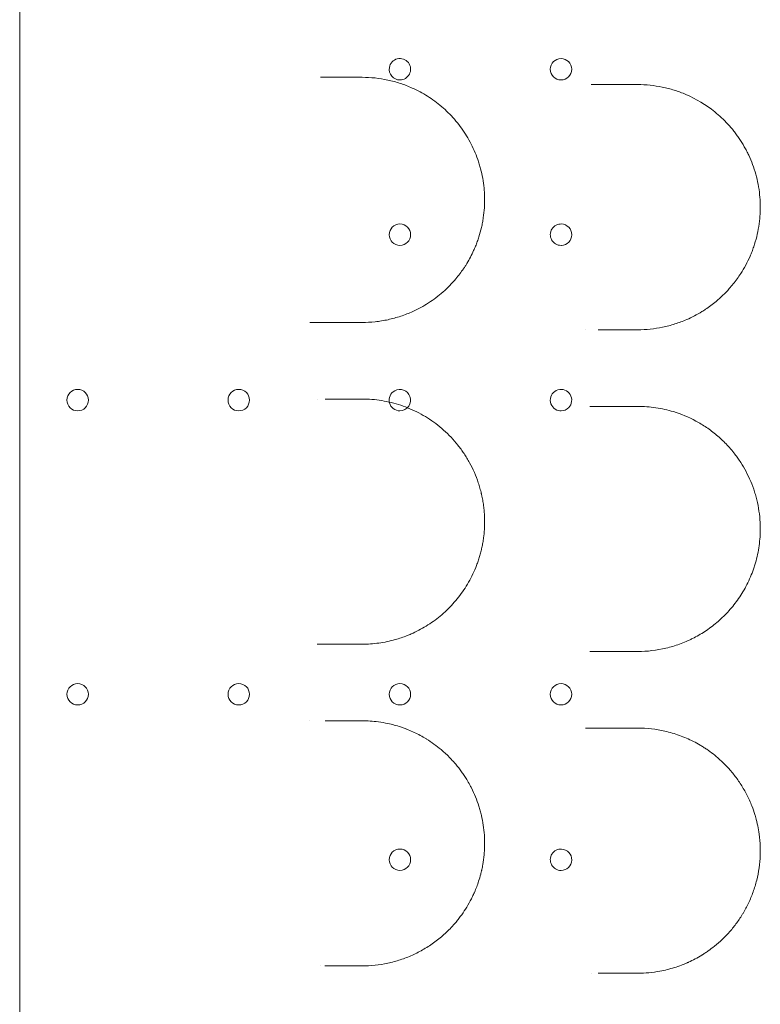
# Model space of a CAD drawing. Units: millimetres. Extents: x -1 to 13999, y 0 to 13500.
# Drawn here: x 8935 to 9177, y 6809 to 7131 of the extents above; entities that cross this region are included whole.
import ezdxf

# ---------------------------------------------------------------- set-up
doc = ezdxf.new("R2010")
doc.units = ezdxf.units.MM
doc.header["$MEASUREMENT"] = 0

msp = doc.modelspace()

# ---------------------------------------------------------------- linework, layer by layer
at = {"color": 0, "linetype": 'Continuous', "lineweight": 0}
msp.add_line((8935.29, 6406.72), (8935.29, 7509.44), dxfattribs=at)
for centre in [(9112.02, 7114.5), (9059.42, 7060.5), (8954.22, 7006.5), (9006.82, 7006.5), (8954.22, 6910.51), (9006.82, 6910.51), (9059.42, 6910.51), (9112.02, 6910.51), (9059.42, 6856.51)]:
    msp.add_circle(centre, 3.5, dxfattribs=at)
for centre, start, end in [((9059.42, 7114.5), 331.7778, 169.8949), ((9059.42, 7114.5), 169.8951, 270), ((9059.42, 7114.5), 169.8949, 169.8951), ((9059.42, 7114.5), 270, 331.7776), ((9059.42, 7114.5), 331.7776, 331.7778), ((9112.02, 7060.5), 87.0347, 270), ((9112.02, 7060.5), 272.9414, 87.0346), ((9112.02, 7060.5), 270, 272.9414), ((9059.42, 7006.5), 118.5684, 270), ((9059.42, 7006.5), 20.4638, 118.5679), ((9059.42, 7006.5), 118.5679, 118.5684), ((9112.02, 7006.5), 316.0099, 256.7234), ((9059.42, 7006.5), 270, 20.4634), ((9059.42, 7006.5), 20.4634, 20.4638), ((9112.02, 7006.5), 256.7234, 256.731), ((9112.02, 7006.5), 256.731, 270), ((9112.02, 7006.5), 270, 316.0097), ((9112.02, 7006.5), 316.0097, 316.0099), ((9112.02, 6856.51), 87.0333, 270), ((9112.02, 6856.51), 270, 87.0333)]:
    msp.add_arc(centre, 3.5, start, end, dxfattribs=at)
for points in [[(9034.95, 7111.86), (9034.47, 7111.86), (9033.97, 7111.86), (9033.46, 7111.86)], [(9033.46, 7111.86), (9033.46, 7111.86), (9033.46, 7111.86), (9033.46, 7111.86)], [(9047.09, 7111.86), (9043.07, 7111.86), (9039.02, 7111.86), (9034.95, 7111.86)], [(9121.92, 7109.48), (9121.92, 7109.48), (9121.92, 7109.48), (9121.92, 7109.48)], [(9137.09, 7109.48), (9132.81, 7109.48), (9128.49, 7109.48), (9124.13, 7109.48)], [(9034.97, 7031.86), (9039.03, 7031.86), (9043.07, 7031.86), (9047.09, 7031.86)], [(9119.99, 7029.48), (9119.99, 7029.48), (9119.99, 7029.48), (9119.99, 7029.48)], [(9124.19, 7029.48), (9128.53, 7029.48), (9132.83, 7029.48), (9137.09, 7029.48)], [(9032.66, 7006.86), (9032.66, 7006.86), (9032.66, 7006.86), (9032.66, 7006.86)], [(9047.09, 7006.86), (9043.07, 7006.86), (9039.03, 7006.86), (9034.98, 7006.86)], [(9121.46, 7004.48), (9121.46, 7004.48), (9121.46, 7004.48), (9121.46, 7004.48)], [(9137.09, 7004.48), (9132.84, 7004.48), (9128.54, 7004.48), (9124.21, 7004.48)], [(9034.98, 6926.86), (9039.04, 6926.86), (9043.07, 6926.86), (9047.09, 6926.86)], [(9121.4, 6924.48), (9121.4, 6924.48), (9121.4, 6924.48), (9121.4, 6924.48)], [(9124.21, 6924.48), (9128.55, 6924.48), (9132.84, 6924.48), (9137.09, 6924.48)], [(9030.07, 6901.86), (9030.07, 6901.86), (9030.07, 6901.86), (9030.07, 6901.86)], [(9047.09, 6901.86), (9043.07, 6901.86), (9039.03, 6901.86), (9034.97, 6901.86)], [(9120.03, 6899.48), (9120.03, 6899.48), (9120.03, 6899.48), (9120.03, 6899.48)], [(9137.09, 6899.48), (9132.83, 6899.48), (9128.53, 6899.48), (9124.19, 6899.48)], [(9033.61, 6821.86), (9033.61, 6821.86), (9033.61, 6821.86), (9033.61, 6821.86)], [(9034.95, 6821.86), (9039.02, 6821.86), (9043.07, 6821.86), (9047.09, 6821.86)], [(9121.94, 6819.48), (9121.94, 6819.48), (9121.94, 6819.48), (9121.94, 6819.48)], [(9124.13, 6819.48), (9128.49, 6819.48), (9132.81, 6819.48), (9137.09, 6819.48)]]:
    msp.add_open_spline(points, degree=3, dxfattribs=at)
for points, knots in [([(9047.09, 7031.86), (9048.5, 7031.86), (9051.33, 7032.01), (9055.56, 7032.69), (9059.02, 7033.64), (9061.72, 7034.61), (9063.92, 7035.55), (9066.28, 7036.73), (9069.63, 7038.72), (9072.8, 7041.11), (9075.71, 7043.86), (9077.51, 7045.85), (9078.99, 7047.71), (9079.99, 7049.1), (9080.76, 7050.25), (9081.95, 7052.17), (9083.1, 7054.34), (9084.14, 7056.76), (9084.71, 7058.24), (9085.4, 7060.26), (9085.96, 7062.34), (9086.41, 7064.45), (9086.76, 7066.58), (9087.1, 7069.79), (9087.12, 7072.77), (9086.98, 7074.79), (9086.94, 7075.33), (9086.72, 7077.74), (9086.27, 7080.22), (9085.57, 7082.78), (9085.27, 7083.79), (9084.7, 7085.55), (9083.74, 7087.99), (9082.38, 7090.77), (9080.33, 7094.26), (9077.93, 7097.47), (9075.23, 7100.34), (9073.08, 7102.31), (9070.83, 7104.1), (9067.67, 7106.25), (9064.54, 7107.93), (9061.5, 7109.2), (9058.86, 7110.14), (9055.47, 7111.05), (9051.31, 7111.72), (9048.49, 7111.86), (9047.09, 7111.86)], [0, 0, 0, 0, 0.42351, 0.84702, 1.27053, 1.482285, 1.69404, 1.97638, 2.25872, 2.8234, 3.10574, 3.38808, 3.576307, 3.764534, 3.858647, 3.95276, 4.37627, 4.51744, 4.65861, 4.79978, 5.08212, 5.22329, 5.36446, 5.6468, 6.07031, 6.140895, 6.176188, 6.21148, 6.77616, 6.846745, 6.91733, 7.0585, 7.34084, 7.62318, 7.90552, 8.4702, 8.75254, 9.03488, 9.31722, 9.59956, 10.164241, 10.375996, 10.587751, 11.011261, 11.434771, 11.858281, 11.858281, 11.858281, 11.858281]), ([(9124.13, 7109.48), (9123.68, 7109.48), (9122.96, 7109.48), (9122.19, 7109.48), (9121.92, 7109.48)], [0, 0, 0, 0, 0.1694661, 0.2598454, 0.2598454, 0.2598454, 0.2598454]), ([(9137.09, 7029.48), (9139.8, 7029.48), (9143.89, 7029.9), (9148.55, 7031.11), (9151.15, 7032.02), (9153.29, 7032.88), (9155.59, 7033.98), (9157.63, 7035.13), (9160.03, 7036.66), (9162.35, 7038.39), (9164.92, 7040.69), (9166.76, 7042.62), (9168.29, 7044.42), (9169.53, 7046.05), (9171.5, 7048.93), (9173.13, 7051.95), (9174.39, 7055), (9175.15, 7057.09), (9175.95, 7059.79), (9176.64, 7063.18), (9176.97, 7066.05), (9177.09, 7068.35), (9177.1, 7070.67), (9176.93, 7073.57), (9176.43, 7076.98), (9175.66, 7080.26), (9174.63, 7083.43), (9173.57, 7085.94), (9172.63, 7087.85), (9171.63, 7089.7), (9170.67, 7091.24), (9169.8, 7092.5), (9169.21, 7093.33), (9168.14, 7094.73), (9166.52, 7096.62), (9164.46, 7098.7), (9160.15, 7102.45), (9154.93, 7105.55), (9149.03, 7107.73), (9143.81, 7109.07), (9139.78, 7109.48), (9137.09, 7109.48)], [0, 0, 0, 0, 0.9075, 1.361251, 1.588126, 1.815001, 2.117501, 2.420001, 2.571251, 3.025001, 3.327501, 3.630002, 3.831668, 4.033335, 4.235002, 4.840002, 4.991252, 5.142502, 5.445002, 5.747502, 6.050003, 6.201253, 6.352503, 6.655003, 6.957503, 7.260003, 7.562503, 7.865003, 8.016253, 8.167503, 8.470004, 8.545629, 8.621254, 8.772504, 9.075004, 9.377504, 9.680004, 10.890005, 11.343755, 11.797505, 12.705005, 12.705005, 12.705005, 12.705005]), ([(9029.98, 7031.86), (9030.03, 7031.86), (9030.64, 7031.86), (9031.8, 7031.86), (9033.43, 7031.86), (9034.47, 7031.86), (9034.97, 7031.86)], [0.6631808, 0.6631808, 0.6631808, 0.6631808, 0.6776507, 0.8470634, 1.0164761, 1.1858887, 1.1858887, 1.1858887, 1.1858887]), ([(9047.09, 6926.86), (9048.91, 6926.86), (9052.56, 6927.11), (9057.5, 6928.14), (9060.98, 6929.32), (9063.52, 6930.37), (9065.58, 6931.36), (9068.81, 6933.18), (9072.65, 6935.92), (9076.11, 6939.22), (9078.59, 6942.16), (9080.9, 6945.34), (9082.89, 6948.83), (9084.28, 6952.09), (9084.97, 6954), (9085.44, 6955.46), (9085.78, 6956.7), (9086, 6957.58), (9086.11, 6958.08), (9086.28, 6958.84), (9086.45, 6959.73), (9086.6, 6960.63), (9086.66, 6961.05), (9086.69, 6961.24), (9086.71, 6961.37), (9086.72, 6961.47), (9086.98, 6963.35), (9087.13, 6965.78), (9087.07, 6968.31), (9087.03, 6969.08), (9087.01, 6969.38), (9086.99, 6969.69), (9086.97, 6969.96), (9086.96, 6970.11), (9086.94, 6970.34), (9086.89, 6970.83), (9086.81, 6971.59), (9086.65, 6972.81), (9086.45, 6974.01), (9086.24, 6975.05), (9086.13, 6975.57), (9086.06, 6975.86), (9085.89, 6976.6), (9085.57, 6977.83), (9084.86, 6980.13), (9083.78, 6982.92), (9082.47, 6985.58), (9081.3, 6987.61), (9080.37, 6989.07), (9079.39, 6990.48), (9078, 6992.29), (9075.4, 6995.28), (9072.05, 6998.25), (9068.46, 7000.73), (9064.7, 7002.89), (9060.72, 7004.57), (9056.63, 7005.75), (9052.43, 7006.61), (9049.23, 7006.86), (9047.09, 7006.86)], [0, 0, 0, 0, 0.544888, 1.089775, 1.498441, 1.634663, 1.907107, 2.17955, 2.724438, 3.269325, 3.541769, 3.814213, 4.359101, 4.631544, 4.767766, 4.903988, 5.04021, 5.108321, 5.142377, 5.176432, 5.312654, 5.380765, 5.41482, 5.423334, 5.431848, 5.448876, 5.448876, 5.928839, 6.088827, 6.108825, 6.128824, 6.16882, 6.188819, 6.198818, 6.208817, 6.248814, 6.328808, 6.408802, 6.56879, 6.648784, 6.68878, 6.708779, 6.728777, 6.888765, 7.048753, 7.368728, 7.688703, 7.848691, 8.008679, 8.168667, 8.328654, 8.64863, 9.28858, 9.608556, 9.928531, 10.568482, 10.888457, 11.208433, 11.848383, 11.848383, 11.848383, 11.848383]), ([(9124.21, 7004.48), (9123.76, 7004.48), (9122.87, 7004.48), (9121.91, 7004.48), (9121.46, 7004.48)], [0, 0, 0, 0, 0.1694788, 0.3184243, 0.3184243, 0.3184243, 0.3184243]), ([(9137.09, 6924.48), (9140.18, 6924.48), (9143.27, 6924.84), (9147.78, 6925.9), (9149.99, 6926.56), (9152.49, 6927.55), (9153.72, 6928.1), (9154.42, 6928.43), (9155.46, 6928.94), (9157, 6929.76), (9159.68, 6931.41), (9162.91, 6933.8), (9165.9, 6936.65), (9168.11, 6939.18), (9170.17, 6941.88), (9172.51, 6945.64), (9174.2, 6949.41), (9175.11, 6952.04), (9175.66, 6953.82), (9176.47, 6957.04), (9176.88, 6959.94), (9177.04, 6962.5), (9177.1, 6963.75), (9177.08, 6966.26), (9176.84, 6969.4), (9176.31, 6972.48), (9175.73, 6974.88), (9175.05, 6977.2), (9174.01, 6980.02), (9172.49, 6983.21), (9171.03, 6985.7), (9169.77, 6987.57), (9168.23, 6989.65), (9165.98, 6992.26), (9162.87, 6995.16), (9160.1, 6997.25), (9157.82, 6998.71), (9154.31, 7000.71), (9150.31, 7002.37), (9145.88, 7003.54), (9142.01, 7004.26), (9139.06, 7004.48), (9137.09, 7004.48)], [0, 0, 0, 0, 1.029031, 1.029031, 1.535773, 1.789144, 1.915829, 1.979172, 2.042515, 2.295886, 2.549257, 3.055999, 3.562741, 3.816112, 4.069484, 4.576226, 5.082968, 5.209653, 5.336339, 5.58971, 6.096452, 6.096452, 6.260658, 6.424863, 6.753274, 7.081684, 7.24589, 7.410095, 7.738506, 8.066917, 8.395327, 8.559533, 8.723738, 9.161619, 9.5995, 10.037381, 10.256322, 10.475262, 11.351024, 11.679435, 12.007845, 12.664667, 12.664667, 12.664667, 12.664667]), ([(9032.4, 6926.86), (9032.75, 6926.86), (9033.63, 6926.86), (9034.48, 6926.86), (9034.98, 6926.86)], [0.9075849, 0.9075849, 0.9075849, 0.9075849, 1.0161914, 1.1855566, 1.1855566, 1.1855566, 1.1855566]), ([(9121.4, 6924.48), (9121.88, 6924.48), (9122.85, 6924.48), (9123.76, 6924.48), (9124.21, 6924.48)], [0.8595948, 0.8595948, 0.8595948, 0.8595948, 1.0168801, 1.1863601, 1.1863601, 1.1863601, 1.1863601]), ([(9047.09, 6821.86), (9049.9, 6821.86), (9054.13, 6822.31), (9058.9, 6823.6), (9061.55, 6824.55), (9063.5, 6825.36), (9065.4, 6826.28), (9067.89, 6827.65), (9070.9, 6829.62), (9073.7, 6831.94), (9075.8, 6833.99), (9077.13, 6835.43), (9078.24, 6836.75), (9079.46, 6838.33), (9080.89, 6840.4), (9082.18, 6842.61), (9082.99, 6844.22), (9083.38, 6845.04), (9083.57, 6845.45), (9083.67, 6845.69), (9084.25, 6846.99), (9085.01, 6849), (9085.64, 6851.15), (9085.9, 6852.18), (9085.99, 6852.56), (9086.08, 6852.95), (9086.2, 6853.47), (9086.34, 6854.12), (9086.63, 6855.7), (9086.88, 6857.57), (9087.04, 6859.71), (9087.11, 6861.86), (9087.04, 6864.56), (9086.69, 6867.79), (9086.18, 6870.44), (9085.66, 6872.51), (9085.05, 6874.56), (9084.13, 6877.07), (9083.09, 6879.35), (9082.11, 6881.21), (9081.33, 6882.56), (9080.44, 6883.97), (9079.26, 6885.67), (9077.85, 6887.48), (9075.82, 6889.75), (9073.64, 6891.85), (9071.14, 6893.87), (9069.39, 6895.08), (9068.16, 6895.86), (9066.5, 6896.87), (9064.31, 6898.02), (9062.24, 6898.89), (9061.07, 6899.34), (9060.4, 6899.59), (9058.46, 6900.24), (9055.89, 6900.94), (9051.69, 6901.68), (9048.85, 6901.86), (9047.09, 6901.86)], [0, 0, 0, 0, 0.846842, 1.270262, 1.481973, 1.693683, 1.905394, 2.117104, 2.540525, 2.963946, 3.175656, 3.387366, 3.528507, 3.669647, 3.951927, 4.234208, 4.375348, 4.445918, 4.481203, 4.498846, 4.516489, 4.869339, 5.08105, 5.116335, 5.15162, 5.186905, 5.22219, 5.29276, 5.36333, 5.645611, 5.786751, 5.927891, 6.210172, 6.492452, 6.774733, 6.915873, 7.057013, 7.339294, 7.621574, 7.72743, 7.903855, 8.044995, 8.186136, 8.468416, 8.680126, 9.032977, 9.315258, 9.597538, 9.650466, 9.738678, 10.162099, 10.37381, 10.400273, 10.532592, 10.58552, 11.008941, 11.326506, 11.855782, 11.855782, 11.855782, 11.855782]), ([(9124.19, 6899.48), (9123.74, 6899.48), (9122.43, 6899.48), (9120.98, 6899.48), (9120.03, 6899.48)], [0, 0, 0, 0, 0.1694702, 0.469837, 0.469837, 0.469837, 0.469837]), ([(9137.09, 6819.48), (9139.51, 6819.48), (9141.93, 6819.7), (9145.91, 6820.43), (9148.27, 6821.01), (9150.97, 6821.95), (9152.29, 6822.48), (9152.95, 6822.76), (9153.28, 6822.9), (9153.46, 6822.99), (9155.05, 6823.7), (9156.59, 6824.51), (9158.1, 6825.44), (9158.28, 6825.55), (9158.59, 6825.75), (9159.2, 6826.14), (9160.42, 6826.97), (9163.26, 6829.1), (9166.02, 6831.72), (9168.32, 6834.46), (9169.41, 6835.89), (9170.29, 6837.15), (9170.88, 6838.07), (9171.21, 6838.6), (9172.02, 6839.94), (9173.3, 6842.33), (9174.55, 6845.35), (9175.38, 6847.86), (9176.1, 6850.45), (9176.76, 6853.82), (9177.07, 6857.27), (9177.1, 6860.04), (9177.03, 6861.89), (9176.89, 6863.51), (9176.67, 6865.35), (9176.28, 6867.62), (9175.77, 6869.72), (9175.14, 6871.88), (9174.25, 6874.41), (9172.76, 6877.72), (9171.16, 6880.5), (9169.77, 6882.57), (9168.29, 6884.56), (9166.3, 6886.88), (9163.95, 6889.17), (9161.7, 6891.05), (9159.96, 6892.32), (9158.54, 6893.25), (9157.09, 6894.14), (9154.51, 6895.55), (9150.69, 6897.21), (9147.55, 6898.12), (9143.04, 6899.15), (9140.06, 6899.48), (9137.09, 6899.48)], [0, 0, 0, 0, 0.814806, 0.814806, 1.359325, 1.631585, 1.767715, 1.83578, 1.869813, 1.886829, 1.903845, 2.448365, 2.465381, 2.482397, 2.51643, 2.584494, 2.720624, 2.992884, 3.71891, 3.900417, 4.081923, 4.26343, 4.354183, 4.39956, 4.444936, 4.807949, 5.170962, 5.352469, 5.533975, 5.896988, 6.260001, 6.441508, 6.623014, 6.744019, 6.865023, 7.107032, 7.34904, 7.439794, 7.712054, 8.075067, 8.43808, 8.619586, 8.801093, 9.164106, 9.527119, 9.799378, 10.071638, 10.207768, 10.343898, 10.616158, 11.160677, 11.705197, 11.705197, 12.700073, 12.700073, 12.700073, 12.700073])]:
    msp.add_open_spline(points, degree=3, knots=knots, dxfattribs=at)

doc.saveas('drawing.dxf')
